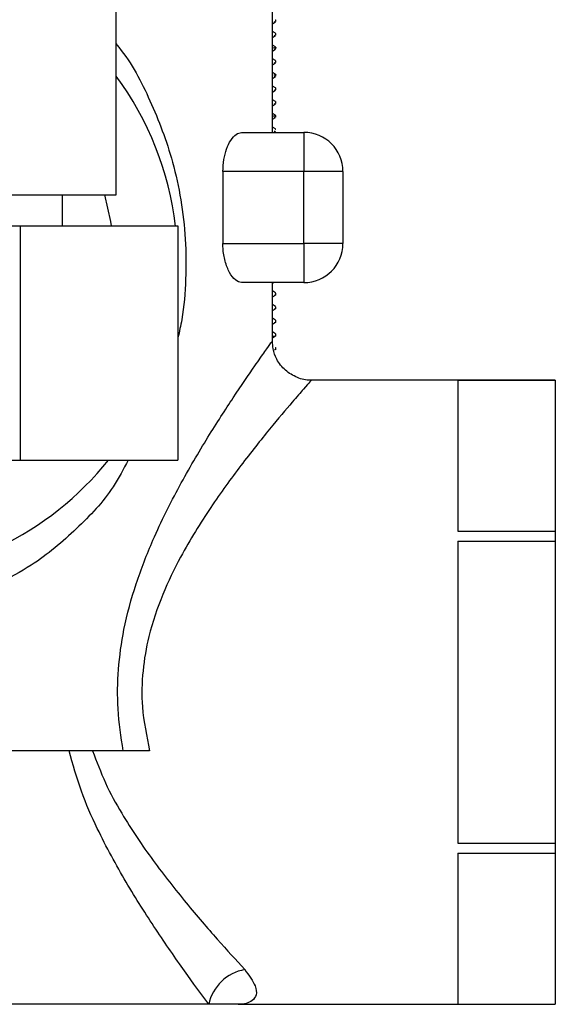
# Model space of a CAD drawing. Units: millimetres. Extents: x 5 to 995, y 5 to 995.
# Drawn here: x 217 to 231, y 434 to 459 of the extents above; entities that cross this region are included whole.
import ezdxf

# ---------------------------------------------------------------- set-up
doc = ezdxf.new("R2010")
doc.units = ezdxf.units.MM

msp = doc.modelspace()

# ---------------------------------------------------------------- linework, layer by layer
at = {"color": 7, "linetype": 'Continuous', "lineweight": 25}
for p, q in [((219.801, 454.522), (219.801, 472.189)), ((223.801, 456.122), (223.801, 462.522)), ((223.801, 458.906), (223.881, 458.953)), ((223.859, 458.96), (223.843, 458.942)), ((223.877, 459.009), (223.885, 459.003)), ((223.888, 458.96), (223.888, 459.003)), ((223.881, 458.661), (223.801, 458.707)), ((223.801, 458.556), (223.881, 458.603)), ((223.859, 458.61), (223.843, 458.592)), ((223.888, 458.61), (223.888, 458.653)), ((223.881, 458.311), (223.801, 458.357)), ((223.801, 458.206), (223.881, 458.253)), ((223.859, 458.26), (223.843, 458.242)), ((223.888, 458.26), (223.888, 458.304)), ((223.881, 457.961), (223.801, 458.007)), ((223.801, 457.856), (223.881, 457.903)), ((223.859, 457.91), (223.843, 457.892)), ((223.888, 457.91), (223.888, 457.954)), ((223.881, 457.611), (223.801, 457.657)), ((223.859, 457.56), (223.843, 457.542)), ((223.888, 457.56), (223.888, 457.603)), ((223.801, 457.506), (223.881, 457.553)), ((223.881, 457.261), (223.801, 457.307)), ((223.801, 457.156), (223.881, 457.203)), ((223.859, 457.21), (223.843, 457.192)), ((223.888, 457.21), (223.888, 457.254)), ((223.881, 456.911), (223.801, 456.957)), ((223.801, 456.806), (223.881, 456.853)), ((223.859, 456.86), (223.843, 456.842)), ((223.878, 456.91), (223.884, 456.903)), ((223.888, 456.86), (223.888, 456.903)), ((223.881, 456.561), (223.801, 456.607)), ((223.888, 456.51), (223.888, 456.553)), ((223.801, 456.456), (223.881, 456.503)), ((223.859, 456.51), (223.843, 456.492)), ((223.009, 456.122), (224.61, 456.122)), ((223.881, 456.211), (223.801, 456.257)), ((223.828, 456.122), (223.881, 456.153)), ((223.859, 456.16), (223.853, 456.153)), ((224.61, 456.122), (224.61, 455.122)), ((222.534, 455.122), (222.534, 453.272)), ((224.61, 455.122), (222.534, 455.122)), ((224.61, 453.272), (224.61, 455.122)), ((225.61, 455.122), (224.61, 455.122)), ((225.61, 455.122), (225.61, 453.272)), ((216.801, 454.522), (219.801, 454.522)), ((218.426, 453.722), (218.426, 454.522)), ((216.801, 453.722), (217.342, 453.722)), ((217.342, 453.722), (217.342, 447.722)), ((217.342, 453.722), (221.383, 453.722)), ((221.383, 453.722), (221.383, 447.722)), ((222.534, 453.272), (224.61, 453.272)), ((224.61, 453.272), (224.61, 452.272)), ((225.61, 453.272), (224.61, 453.272)), ((224.61, 452.272), (223.009, 452.272)), ((223.801, 450.765), (223.801, 452.272)), ((223.801, 452.256), (223.828, 452.272)), ((223.881, 452.011), (223.801, 452.057)), ((223.87, 452.011), (223.884, 452.004)), ((223.801, 451.906), (223.881, 451.953)), ((223.887, 451.96), (223.845, 451.943)), ((223.888, 451.96), (223.888, 452.004)), ((223.881, 451.661), (223.801, 451.707)), ((223.801, 451.556), (223.881, 451.603)), ((223.887, 451.61), (223.845, 451.593)), ((223.87, 451.661), (223.884, 451.654)), ((223.888, 451.61), (223.888, 451.654)), ((223.881, 451.311), (223.801, 451.357)), ((223.801, 451.206), (223.881, 451.253)), ((223.887, 451.26), (223.845, 451.243)), ((223.87, 451.311), (223.884, 451.304)), ((223.888, 451.26), (223.888, 451.304)), ((223.881, 450.961), (223.801, 451.007)), ((223.801, 450.856), (223.881, 450.903)), ((223.87, 450.961), (223.884, 450.954)), ((223.888, 450.91), (223.888, 450.954)), ((223.887, 450.56), (223.845, 450.543)), ((223.87, 450.611), (223.884, 450.604)), ((223.888, 450.56), (223.888, 450.604)), ((231.051, 449.772), (224.795, 449.772)), ((228.551, 449.771), (231.051, 449.771)), ((228.551, 449.771), (228.551, 445.898)), ((231.051, 449.772), (231.051, 449.771)), ((231.051, 449.771), (231.051, 445.898)), ((216.801, 447.722), (217.342, 447.722)), ((217.342, 447.722), (221.383, 447.722)), ((228.551, 445.898), (231.051, 445.898)), ((231.051, 445.898), (231.051, 445.645)), ((228.551, 445.645), (228.551, 437.899)), ((228.551, 445.645), (231.051, 445.645)), ((231.051, 445.645), (231.051, 437.899)), ((219.979, 440.272), (216.801, 440.272)), ((228.551, 437.899), (231.051, 437.899)), ((231.051, 437.899), (231.051, 437.647)), ((228.551, 437.647), (231.051, 437.647)), ((228.551, 437.647), (228.551, 433.774)), ((231.051, 437.647), (231.051, 433.774)), ((222.171, 433.772), (216.801, 433.772)), ((222.926, 433.772), (222.171, 433.772)), ((222.926, 433.772), (231.051, 433.772)), ((228.551, 433.774), (231.051, 433.774)), ((231.051, 433.774), (231.051, 433.772))]:
    msp.add_line(p, q, dxfattribs=at)
at = {"color": 7, "linetype": 'Continuous', "lineweight": 25, "flags": 128}
msp.add_lwpolyline([(219.68, 453.722), (219.663, 453.834), (219.509, 454.522)], dxfattribs=at)
at = {"color": 7, "linetype": 'Continuous', "lineweight": 25}
for centre, radius, start, end in [((213.301, 452.772), 8.075, 6.7515, 36.3942), ((224.61, 455.122), 1, 0, 90), ((224.61, 453.272), 1, 270, 0), ((213.301, 452.772), 8.075, 295.6858, 321.2833), ((223.293, 433.531), 1.148, 100.0554, 167.8723)]:
    msp.add_arc(centre, radius, start, end, dxfattribs=at)
for points, knots in [([(223.877, 458.66), (223.88, 458.659), (223.899, 458.654), (223.888, 458.649), (223.878, 458.645)], [0, 0, 0, 0, 0.135053, 1, 1, 1, 1]), ([(223.876, 458.311), (223.88, 458.309), (223.896, 458.304), (223.876, 458.294), (223.845, 458.286), (223.807, 458.281), (223.801, 458.28)], [0, 0, 0, 0, 0.156561, 0.541234, 0.925906, 1, 1, 1, 1]), ([(223.877, 457.96), (223.88, 457.96), (223.904, 457.954), (223.886, 457.948), (223.87, 457.943)], [0, 0, 0, 0, 0.091291, 1, 1, 1, 1]), ([(223.869, 457.61), (223.876, 457.608), (223.91, 457.6), (223.869, 457.591), (223.837, 457.585)], [0, 0, 0, 0, 0.205575, 1, 1, 1, 1]), ([(223.879, 457.261), (223.88, 457.261), (223.902, 457.256), (223.888, 457.25), (223.875, 457.246)], [0, 0, 0, 0, 0.052961, 1, 1, 1, 1]), ([(223.876, 456.559), (223.882, 456.557), (223.894, 456.55), (223.87, 456.54), (223.823, 456.532), (223.801, 456.529)], [0, 0, 0, 0, 0.259031, 0.63958, 1, 1, 1, 1]), ([(222.534, 455.122), (222.539, 455.225), (222.549, 455.431), (222.626, 455.709), (222.736, 455.936), (222.871, 456.092), (222.964, 456.112), (223.009, 456.122)], [0, 0, 0, 0, 0.186972, 0.373551, 0.570385, 0.789418, 1, 1, 1, 1]), ([(223.876, 456.21), (223.883, 456.208), (223.891, 456.206), (223.887, 456.204), (223.887, 456.203)], [0, 0, 0, 0, 0.9182516, 1, 1, 1, 1]), ([(223.009, 452.272), (222.957, 452.285), (222.853, 452.311), (222.701, 452.511), (222.585, 452.801), (222.537, 453.078), (222.534, 453.233), (222.534, 453.272)], [0, 0, 0, 0, 0.24032, 0.480718, 0.716074, 0.928495, 1, 1, 1, 1]), ([(223.887, 450.91), (223.884, 450.904), (223.879, 450.895), (223.807, 450.888), (223.785, 450.885)], [0, 0, 0, 0, 0.690978, 1, 1, 1, 1]), ([(224.794, 449.775), (224.788, 449.774), (224.67, 449.758), (224.428, 449.83), (224.12, 450.008), (223.912, 450.28), (223.813, 450.545), (223.807, 450.703), (223.805, 450.766)], [0, 0, 0, 0, 0.011497, 0.231049, 0.463819, 0.694837, 0.877924, 1, 1, 1, 1]), ([(222.171, 433.772), (221.971, 434.045), (221.564, 434.599), (220.821, 435.672), (220.043, 436.89), (219.387, 438.092), (218.883, 439.229), (218.691, 439.923), (218.594, 440.272)], [0, 0, 0, 0, 0.183256, 0.372634, 0.560285, 0.75212, 0.874954, 1, 1, 1, 1]), ([(219.194, 440.272), (219.298, 439.994), (219.508, 439.43), (220.035, 438.478), (220.746, 437.43), (221.594, 436.36), (222.417, 435.402), (222.866, 434.911), (223.093, 434.661)], [0, 0, 0, 0, 0.110476, 0.223211, 0.415079, 0.611402, 0.802941, 1, 1, 1, 1]), ([(220.656, 440.272), (220.535, 440.272), (220.289, 440.272), (220.084, 440.272), (219.979, 440.272)], [0, 0, 0, 0, 0.487429, 1, 1, 1, 1]), ([(223.093, 434.661), (223.201, 434.514), (223.462, 434.159), (223.34, 433.84), (223.077, 433.773), (222.927, 433.772), (222.926, 433.772)], [0, 0, 0, 0, 0.277002, 0.670887, 0.996746, 1, 1, 1, 1])]:
    msp.add_open_spline(points, degree=3, knots=knots, dxfattribs=at)
at = {"color": 8, "linetype": 'Continuous', "lineweight": 25}
for points, knots in [([(219.801, 458.388), (219.824, 458.359), (220.182, 457.926), (220.697, 456.934), (221.319, 455.316), (221.584, 453.726), (221.592, 452.352), (221.527, 451.498), (221.418, 451.014), (221.383, 450.861)], [0, 0, 0, 0, 0.014746, 0.225156, 0.441768, 0.689594, 0.813586, 0.941118, 1, 1, 1, 1]), ([(219.979, 440.272), (219.925, 440.629), (219.821, 441.317), (219.839, 442.369), (219.989, 443.45), (220.295, 444.569), (220.783, 445.813), (221.424, 447.091), (222.147, 448.318), (222.825, 449.368), (223.32, 450.092), (223.628, 450.53), (223.779, 450.742), (223.791, 450.759), (223.796, 450.765)], [0, 0, 0, 0, 0.069217, 0.133469, 0.199472, 0.278338, 0.359144, 0.468358, 0.580539, 0.687604, 0.798744, 0.87094, 0.945296, 1, 1, 1, 1]), ([(224.795, 449.766), (224.79, 449.76), (224.777, 449.746), (224.614, 449.56), (224.285, 449.18), (223.744, 448.539), (223.012, 447.621), (222.213, 446.522), (221.515, 445.4), (220.97, 444.279), (220.634, 443.294), (220.463, 442.316), (220.439, 441.316), (220.579, 440.644), (220.656, 440.272)], [0, 0, 0, 0, 0.05602, 0.129751, 0.205764, 0.314283, 0.4273, 0.536091, 0.647761, 0.723636, 0.801422, 0.861361, 0.923458, 1, 1, 1, 1]), ([(220.107, 447.722), (219.987, 447.489), (219.644, 446.829), (218.79, 445.943), (217.803, 445.094), (217.06, 444.7), (216.769, 444.546)], [0, 0, 0, 0, 0.168488, 0.478104, 0.795535, 1, 1, 1, 1])]:
    msp.add_open_spline(points, degree=3, knots=knots, dxfattribs=at)

doc.saveas('drawing.dxf')
